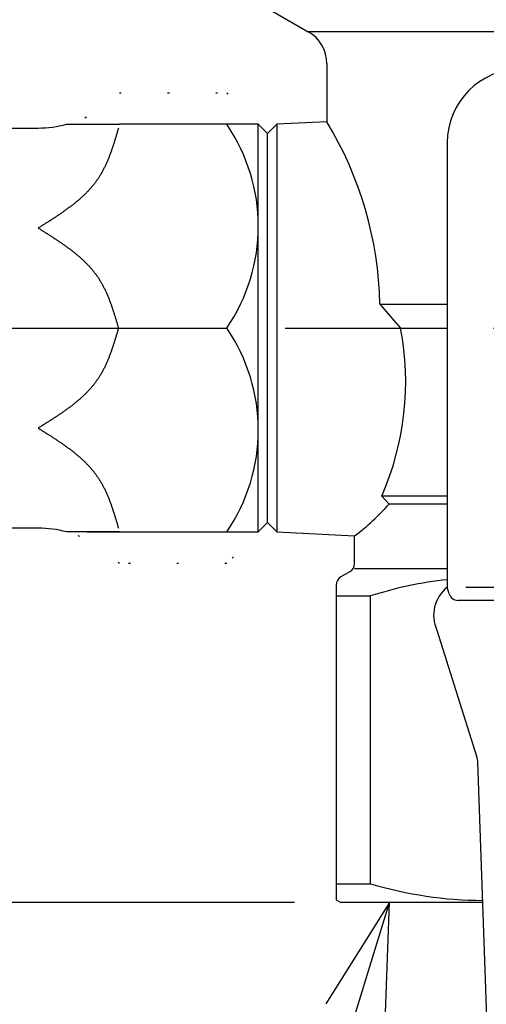
# Model space of a CAD drawing. Extents: x 0 to 1223, y -725 to 755.
# Drawn here: x 585 to 610, y 91 to 144 of the extents above; entities that cross this region are included whole.
import ezdxf

# ---------------------------------------------------------------- set-up
doc = ezdxf.new("R2010")
doc.units = 0
doc.header["$LTSCALE"] = 2.5
doc.linetypes.add('AM_ISO08W050', pattern=[18, 12, -1.5, 3, -1.5])
doc.linetypes.add('DOTTED', pattern=[1, 0, -1])
doc.layers.get('0').update_dxf_attribs({"linetype": 'CONTINUOUS'})
doc.layers.get('DEFPOINTS').update_dxf_attribs({"linetype": 'CONTINUOUS'})
for name, color, linetype in [('AM_0', 7, 'CONTINUOUS'), ('AM_5', 3, 'CONTINUOUS'), ('AM_7', 4, 'AM_ISO08W050')]:
    doc.layers.add(name, color=color, linetype=linetype)
doc.styles.get("Standard").update_dxf_attribs({"font": 'isocp.shx', "bigfont": 'EXTFONT.SHX'})
doc.dimstyles.get("Standard").update_dxf_attribs({"dimtxt": 0.18, "dimasz": 0.18, "dimexe": 0.18, "dimexo": 0.0625, "dimgap": 0.09, "dimtad": 0, "dimtih": 1, "dimtoh": 1, "dimzin": 0, "dimcen": 0.09, "dimazin": 3, "dimtfac": 1, "dimtofl": 0, "dimtmove": 0, "dimatfit": 3})

# ---------------------------------------------------------------- blocks, each defined once
blk = doc.blocks.new('_OPEN30')
at = {"color": 0, "linetype": 'BYBLOCK'}
for p, q in [((-1, 0.2679), (0, 0)), ((0, 0), (-1, -0.2679)), ((0, 0), (-1, 0))]:
    blk.add_line(p, q, dxfattribs=at)
blk = doc.blocks.new('*U529')
at = {"layer": 'AM_5', "color": 3}
blk.add_text('350±5（入口取付部まで）', height=8, rotation=90, dxfattribs=at).set_placement((553.439, 107.769))
blk = doc.blocks.new('*D62')
at = {"layer": 'AM_5'}
for p, q in [((557.189, 102.658), (557.189, 218.986)), ((599.609, 96.408), (551.474, 96.408))]:
    blk.add_line(p, q, dxfattribs=at)
at = {"layer": 'DEFPOINTS', "color": 0}
for p in [(556.026, 229.591), (557.189, 96.408), (602.109, 96.408)]:
    blk.add_point(p, dxfattribs=at)
at = {"layer": 'AM_0'}
blk.add_blockref('*U529', (0, 0), dxfattribs=at)
at = {"layer": 'AM_5', "xscale": 6.25, "yscale": 6.25, "zscale": 6.25, "rotation": 270}
blk.add_blockref('_OPEN30', (557.189, 96.408), dxfattribs=at)
blk = doc.blocks.new('*S74')
at = {"layer": 'AM_5', "color": 3, "linetype": 'CONTINUOUS'}
for p, q in [((604.74, 96.408), (601.301, 90.927)), ((602.901, 90.434), (604.74, 96.408)), ((604.502, 89.942), (604.74, 96.408))]:
    blk.add_line(p, q, dxfattribs=at)

msp = doc.modelspace()

# ---------------------------------------------------------------- linework, layer by layer
at = {"layer": 'AM_0', "color": 7, "linetype": 'CONTINUOUS'}
for p, q in [((597.588, 145.008), (600.359, 143.408)), ((635.359, 143.408), (600.359, 143.408)), ((601.359, 141.676), (601.359, 138.549)), ((575.859, 138.208), (585.777, 138.208)), ((587.313, 138.408), (590.159, 138.408)), ((597.659, 138.408), (590.159, 138.408)), ((597.659, 116.408), (597.659, 138.408)), ((597.659, 138.408), (598.159, 137.908)), ((598.159, 137.908), (598.659, 138.408)), ((601.359, 138.549), (598.659, 138.408)), ((598.659, 138.408), (598.659, 116.408)), ((598.159, 127.408), (598.159, 137.908)), ((607.859, 137.408), (607.859, 113.408)), ((604.224, 128.707), (605.341, 127.408)), ((604.224, 128.707), (607.859, 128.707)), ((590.111, 127.408), (595.958, 127.408)), ((598.159, 116.908), (598.159, 127.408)), ((605.341, 127.408), (607.859, 127.408)), ((607.859, 118.341), (604.324, 118.341)), ((604.324, 118.341), (604.72, 117.908)), ((607.859, 117.908), (604.72, 117.908)), ((585.777, 116.608), (575.859, 116.608)), ((590.159, 116.408), (587.313, 116.408)), ((588.409, 116.408), (597.659, 116.408)), ((598.159, 116.908), (597.659, 116.408)), ((598.659, 116.408), (598.159, 116.908)), ((598.659, 116.408), (602.859, 116.188)), ((602.859, 114.697), (602.859, 116.188)), ((607.859, 114.408), (602.859, 114.408)), ((602.609, 114.264), (602.109, 113.975)), ((601.859, 113.542), (601.859, 112.95)), ((607.969, 113.061), (607.859, 113.416)), ((626.859, 113.408), (608.859, 113.408)), ((601.859, 112.95), (601.859, 97.418)), ((601.859, 112.95), (603.72, 112.95)), ((603.72, 97.418), (603.72, 112.95)), ((618.159, 112.708), (608.447, 112.708)), ((607.301, 111.112), (609.462, 104.252)), ((611.367, 51.172), (609.507, 103.987)), ((601.859, 97.418), (601.859, 96.552)), ((601.859, 97.418), (603.72, 97.418)), ((601.859, 96.552), (602.109, 96.408)), ((609.774, 96.408), (602.109, 96.408))]:
    msp.add_line(p, q, dxfattribs=at)
at = {"layer": 'AM_0', "color": 7, "linetype": 'DOTTED'}
for p, q in [((590.159, 140.11), (595.958, 140.11)), ((595.958, 140.11), (598.159, 137.908)), ((598.159, 116.908), (595.958, 114.706)), ((595.958, 114.706), (590.159, 114.706))]:
    msp.add_line(p, q, dxfattribs=at)
at = {"layer": 'AM_0', "color": 7}
for points in [[(590.111, 138.208, 0), (590.098, 138.164, 0), (590.085, 138.119, 0), (590.072, 138.075, 0), (590.059, 138.031, 0), (590.046, 137.987, 0), (590.033, 137.942, 0), (590.019, 137.898, 0), (590.006, 137.854, 0), (589.993, 137.81, 0), (589.98, 137.766, 0), (589.966, 137.722, 0), (589.953, 137.677, 0), (589.939, 137.633, 0), (589.926, 137.59, 0), (589.912, 137.546, 0), (589.898, 137.502, 0), (589.885, 137.458, 0), (589.871, 137.414, 0), (589.857, 137.371, 0), (589.843, 137.327, 0), (589.828, 137.284, 0), (589.814, 137.24, 0), (589.8, 137.197, 0), (589.785, 137.154, 0), (589.771, 137.11, 0), (589.756, 137.067, 0), (589.741, 137.024, 0), (589.726, 136.982, 0), (589.711, 136.939, 0), (589.695, 136.896, 0), (589.68, 136.854, 0), (589.664, 136.811, 0), (589.648, 136.769, 0), (589.632, 136.727, 0), (589.616, 136.685, 0), (589.6, 136.643, 0), (589.583, 136.601, 0), (589.567, 136.559, 0), (589.55, 136.518, 0), (589.533, 136.477, 0), (589.515, 136.435, 0), (589.498, 136.394, 0), (589.48, 136.353, 0), (589.462, 136.313, 0), (589.444, 136.272, 0), (589.425, 136.232, 0), (589.407, 136.192, 0), (589.388, 136.152, 0), (589.369, 136.112, 0), (589.349, 136.072, 0), (589.329, 136.033, 0), (589.31, 135.993, 0), (589.289, 135.954, 0), (589.269, 135.915, 0), (589.248, 135.877, 0), (589.227, 135.838, 0), (589.206, 135.8, 0), (589.184, 135.762, 0), (589.162, 135.724, 0), (589.14, 135.686, 0), (589.117, 135.649, 0), (589.094, 135.612, 0), (589.071, 135.575, 0), (589.048, 135.538, 0), (589.024, 135.502, 0), (589, 135.466, 0), (588.975, 135.43, 0), (588.95, 135.394, 0), (588.925, 135.358, 0), (588.899, 135.323, 0), (588.874, 135.288, 0), (588.847, 135.253, 0), (588.821, 135.219, 0), (588.794, 135.185, 0), (588.767, 135.15, 0), (588.74, 135.117, 0), (588.712, 135.083, 0), (588.684, 135.049, 0), (588.656, 135.016, 0), (588.628, 134.983, 0), (588.599, 134.95, 0), (588.57, 134.918, 0), (588.54, 134.885, 0), (588.511, 134.853, 0), (588.481, 134.821, 0), (588.451, 134.789, 0), (588.42, 134.757, 0), (588.39, 134.726, 0), (588.359, 134.695, 0), (588.327, 134.664, 0), (588.296, 134.633, 0), (588.264, 134.602, 0), (588.232, 134.571, 0), (588.2, 134.541, 0), (588.168, 134.511, 0), (588.135, 134.481, 0), (588.103, 134.451, 0), (588.07, 134.421, 0), (588.036, 134.391, 0), (588.003, 134.362, 0), (587.969, 134.333, 0), (587.935, 134.303, 0), (587.901, 134.274, 0), (587.867, 134.246, 0), (587.832, 134.217, 0), (587.798, 134.188, 0), (587.763, 134.16, 0), (587.728, 134.132, 0), (587.692, 134.104, 0), (587.657, 134.076, 0), (587.621, 134.048, 0), (587.586, 134.02, 0), (587.55, 133.992, 0), (587.514, 133.965, 0), (587.477, 133.937, 0), (587.441, 133.91, 0), (587.404, 133.883, 0), (587.368, 133.856, 0), (587.331, 133.829, 0), (587.294, 133.802, 0), (587.257, 133.775, 0), (587.219, 133.749, 0), (587.182, 133.722, 0), (587.144, 133.696, 0), (587.107, 133.669, 0), (587.069, 133.643, 0), (587.031, 133.617, 0), (586.993, 133.591, 0), (586.955, 133.565, 0), (586.917, 133.539, 0), (586.878, 133.513, 0), (586.84, 133.487, 0), (586.801, 133.461, 0), (586.763, 133.435, 0), (586.724, 133.41, 0), (586.685, 133.384, 0), (586.646, 133.359, 0), (586.607, 133.333, 0), (586.568, 133.308, 0), (586.529, 133.283, 0), (586.49, 133.257, 0), (586.451, 133.232, 0), (586.411, 133.207, 0), (586.372, 133.182, 0), (586.333, 133.157, 0), (586.293, 133.132, 0), (586.254, 133.107, 0), (586.214, 133.082, 0), (586.175, 133.057, 0), (586.135, 133.032, 0), (586.095, 133.007, 0), (586.056, 132.982, 0), (586.016, 132.957, 0), (585.976, 132.932, 0), (585.936, 132.907, 0), (585.897, 132.882, 0), (585.857, 132.858, 0), (585.817, 132.833, 0), (585.777, 132.808, 0)], [(585.777, 132.808, 0), (585.817, 132.783, 0), (585.857, 132.758, 0), (585.897, 132.733, 0), (585.936, 132.709, 0), (585.976, 132.684, 0), (586.016, 132.659, 0), (586.056, 132.634, 0), (586.095, 132.609, 0), (586.135, 132.584, 0), (586.175, 132.559, 0), (586.214, 132.534, 0), (586.254, 132.509, 0), (586.293, 132.484, 0), (586.333, 132.459, 0), (586.372, 132.434, 0), (586.411, 132.409, 0), (586.451, 132.384, 0), (586.49, 132.358, 0), (586.529, 132.333, 0), (586.568, 132.308, 0), (586.607, 132.282, 0), (586.646, 132.257, 0), (586.685, 132.231, 0), (586.724, 132.206, 0), (586.763, 132.18, 0), (586.801, 132.155, 0), (586.84, 132.129, 0), (586.878, 132.103, 0), (586.917, 132.077, 0), (586.955, 132.051, 0), (586.993, 132.025, 0), (587.031, 131.999, 0), (587.069, 131.973, 0), (587.107, 131.947, 0), (587.144, 131.92, 0), (587.182, 131.894, 0), (587.219, 131.867, 0), (587.257, 131.841, 0), (587.294, 131.814, 0), (587.331, 131.787, 0), (587.368, 131.76, 0), (587.404, 131.733, 0), (587.441, 131.706, 0), (587.477, 131.678, 0), (587.514, 131.651, 0), (587.55, 131.623, 0), (587.586, 131.596, 0), (587.621, 131.568, 0), (587.657, 131.54, 0), (587.692, 131.512, 0), (587.728, 131.484, 0), (587.763, 131.456, 0), (587.798, 131.427, 0), (587.832, 131.399, 0), (587.867, 131.37, 0), (587.901, 131.341, 0), (587.935, 131.312, 0), (587.969, 131.283, 0), (588.003, 131.254, 0), (588.036, 131.224, 0), (588.07, 131.195, 0), (588.103, 131.165, 0), (588.135, 131.135, 0), (588.168, 131.105, 0), (588.2, 131.075, 0), (588.232, 131.044, 0), (588.264, 131.014, 0), (588.296, 130.983, 0), (588.327, 130.952, 0), (588.359, 130.921, 0), (588.39, 130.89, 0), (588.42, 130.858, 0), (588.451, 130.827, 0), (588.481, 130.795, 0), (588.511, 130.763, 0), (588.54, 130.731, 0), (588.57, 130.698, 0), (588.599, 130.665, 0), (588.628, 130.633, 0), (588.656, 130.6, 0), (588.684, 130.566, 0), (588.712, 130.533, 0), (588.74, 130.499, 0), (588.767, 130.465, 0), (588.794, 130.431, 0), (588.821, 130.397, 0), (588.847, 130.362, 0), (588.874, 130.328, 0), (588.899, 130.293, 0), (588.925, 130.257, 0), (588.95, 130.222, 0), (588.975, 130.186, 0), (589, 130.15, 0), (589.024, 130.114, 0), (589.048, 130.077, 0), (589.071, 130.041, 0), (589.094, 130.004, 0), (589.117, 129.967, 0), (589.14, 129.929, 0), (589.162, 129.892, 0), (589.184, 129.854, 0), (589.206, 129.816, 0), (589.227, 129.778, 0), (589.248, 129.739, 0), (589.269, 129.7, 0), (589.289, 129.662, 0), (589.31, 129.622, 0), (589.329, 129.583, 0), (589.349, 129.544, 0), (589.369, 129.504, 0), (589.388, 129.464, 0), (589.407, 129.424, 0), (589.425, 129.384, 0), (589.444, 129.344, 0), (589.462, 129.303, 0), (589.48, 129.262, 0), (589.498, 129.221, 0), (589.515, 129.18, 0), (589.533, 129.139, 0), (589.55, 129.098, 0), (589.567, 129.056, 0), (589.583, 129.015, 0), (589.6, 128.973, 0), (589.616, 128.931, 0), (589.632, 128.889, 0), (589.648, 128.847, 0), (589.664, 128.805, 0), (589.68, 128.762, 0), (589.695, 128.72, 0), (589.711, 128.677, 0), (589.726, 128.634, 0), (589.741, 128.591, 0), (589.756, 128.548, 0), (589.771, 128.505, 0), (589.785, 128.462, 0), (589.8, 128.419, 0), (589.814, 128.376, 0), (589.828, 128.332, 0), (589.843, 128.289, 0), (589.857, 128.245, 0), (589.871, 128.201, 0), (589.885, 128.158, 0), (589.898, 128.114, 0), (589.912, 128.07, 0), (589.926, 128.026, 0), (589.939, 127.982, 0), (589.953, 127.938, 0), (589.966, 127.894, 0), (589.98, 127.85, 0), (589.993, 127.806, 0), (590.006, 127.762, 0), (590.019, 127.718, 0), (590.033, 127.673, 0), (590.046, 127.629, 0), (590.059, 127.585, 0), (590.072, 127.541, 0), (590.085, 127.496, 0), (590.098, 127.452, 0), (590.111, 127.408, 0)], [(590.111, 127.408, 0), (590.098, 127.364, 0), (590.085, 127.319, 0), (590.072, 127.275, 0), (590.059, 127.231, 0), (590.046, 127.187, 0), (590.033, 127.142, 0), (590.019, 127.098, 0), (590.006, 127.054, 0), (589.993, 127.01, 0), (589.98, 126.966, 0), (589.966, 126.922, 0), (589.953, 126.877, 0), (589.939, 126.833, 0), (589.926, 126.79, 0), (589.912, 126.746, 0), (589.898, 126.702, 0), (589.885, 126.658, 0), (589.871, 126.614, 0), (589.857, 126.571, 0), (589.843, 126.527, 0), (589.828, 126.484, 0), (589.814, 126.44, 0), (589.8, 126.397, 0), (589.785, 126.354, 0), (589.771, 126.31, 0), (589.756, 126.267, 0), (589.741, 126.224, 0), (589.726, 126.182, 0), (589.711, 126.139, 0), (589.695, 126.096, 0), (589.68, 126.054, 0), (589.664, 126.011, 0), (589.648, 125.969, 0), (589.632, 125.927, 0), (589.616, 125.885, 0), (589.6, 125.843, 0), (589.583, 125.801, 0), (589.567, 125.759, 0), (589.55, 125.718, 0), (589.533, 125.677, 0), (589.515, 125.635, 0), (589.498, 125.594, 0), (589.48, 125.553, 0), (589.462, 125.513, 0), (589.444, 125.472, 0), (589.425, 125.432, 0), (589.407, 125.392, 0), (589.388, 125.352, 0), (589.369, 125.312, 0), (589.349, 125.272, 0), (589.329, 125.233, 0), (589.31, 125.193, 0), (589.289, 125.154, 0), (589.269, 125.115, 0), (589.248, 125.077, 0), (589.227, 125.038, 0), (589.206, 125, 0), (589.184, 124.962, 0), (589.162, 124.924, 0), (589.14, 124.886, 0), (589.117, 124.849, 0), (589.094, 124.812, 0), (589.071, 124.775, 0), (589.048, 124.738, 0), (589.024, 124.702, 0), (589, 124.666, 0), (588.975, 124.63, 0), (588.95, 124.594, 0), (588.925, 124.558, 0), (588.899, 124.523, 0), (588.874, 124.488, 0), (588.847, 124.453, 0), (588.821, 124.419, 0), (588.794, 124.385, 0), (588.767, 124.35, 0), (588.74, 124.317, 0), (588.712, 124.283, 0), (588.684, 124.249, 0), (588.656, 124.216, 0), (588.628, 124.183, 0), (588.599, 124.15, 0), (588.57, 124.118, 0), (588.54, 124.085, 0), (588.511, 124.053, 0), (588.481, 124.021, 0), (588.451, 123.989, 0), (588.42, 123.957, 0), (588.39, 123.926, 0), (588.359, 123.895, 0), (588.327, 123.864, 0), (588.296, 123.833, 0), (588.264, 123.802, 0), (588.232, 123.771, 0), (588.2, 123.741, 0), (588.168, 123.711, 0), (588.135, 123.681, 0), (588.103, 123.651, 0), (588.07, 123.621, 0), (588.036, 123.591, 0), (588.003, 123.562, 0), (587.969, 123.533, 0), (587.935, 123.503, 0), (587.901, 123.474, 0), (587.867, 123.446, 0), (587.832, 123.417, 0), (587.798, 123.388, 0), (587.763, 123.36, 0), (587.728, 123.332, 0), (587.692, 123.304, 0), (587.657, 123.276, 0), (587.621, 123.248, 0), (587.586, 123.22, 0), (587.55, 123.192, 0), (587.514, 123.165, 0), (587.477, 123.137, 0), (587.441, 123.11, 0), (587.404, 123.083, 0), (587.368, 123.056, 0), (587.331, 123.029, 0), (587.294, 123.002, 0), (587.257, 122.975, 0), (587.219, 122.949, 0), (587.182, 122.922, 0), (587.144, 122.896, 0), (587.107, 122.869, 0), (587.069, 122.843, 0), (587.031, 122.817, 0), (586.993, 122.791, 0), (586.955, 122.765, 0), (586.917, 122.739, 0), (586.878, 122.713, 0), (586.84, 122.687, 0), (586.801, 122.661, 0), (586.763, 122.635, 0), (586.724, 122.61, 0), (586.685, 122.584, 0), (586.646, 122.559, 0), (586.607, 122.533, 0), (586.568, 122.508, 0), (586.529, 122.483, 0), (586.49, 122.457, 0), (586.451, 122.432, 0), (586.411, 122.407, 0), (586.372, 122.382, 0), (586.333, 122.357, 0), (586.293, 122.332, 0), (586.254, 122.307, 0), (586.214, 122.282, 0), (586.175, 122.257, 0), (586.135, 122.232, 0), (586.095, 122.207, 0), (586.056, 122.182, 0), (586.016, 122.157, 0), (585.976, 122.132, 0), (585.936, 122.107, 0), (585.897, 122.082, 0), (585.857, 122.058, 0), (585.817, 122.033, 0), (585.777, 122.008, 0)], [(585.777, 122.008, 0), (585.817, 121.983, 0), (585.857, 121.958, 0), (585.897, 121.933, 0), (585.936, 121.909, 0), (585.976, 121.884, 0), (586.016, 121.859, 0), (586.056, 121.834, 0), (586.095, 121.809, 0), (586.135, 121.784, 0), (586.175, 121.759, 0), (586.214, 121.734, 0), (586.254, 121.709, 0), (586.293, 121.684, 0), (586.333, 121.659, 0), (586.372, 121.634, 0), (586.411, 121.609, 0), (586.451, 121.584, 0), (586.49, 121.558, 0), (586.529, 121.533, 0), (586.568, 121.508, 0), (586.607, 121.482, 0), (586.646, 121.457, 0), (586.685, 121.431, 0), (586.724, 121.406, 0), (586.763, 121.38, 0), (586.801, 121.355, 0), (586.84, 121.329, 0), (586.878, 121.303, 0), (586.917, 121.277, 0), (586.955, 121.251, 0), (586.993, 121.225, 0), (587.031, 121.199, 0), (587.069, 121.173, 0), (587.107, 121.147, 0), (587.144, 121.12, 0), (587.182, 121.094, 0), (587.219, 121.067, 0), (587.257, 121.041, 0), (587.294, 121.014, 0), (587.331, 120.987, 0), (587.368, 120.96, 0), (587.404, 120.933, 0), (587.441, 120.906, 0), (587.477, 120.878, 0), (587.514, 120.851, 0), (587.55, 120.823, 0), (587.586, 120.796, 0), (587.621, 120.768, 0), (587.657, 120.74, 0), (587.692, 120.712, 0), (587.728, 120.684, 0), (587.763, 120.656, 0), (587.798, 120.627, 0), (587.832, 120.599, 0), (587.867, 120.57, 0), (587.901, 120.541, 0), (587.935, 120.512, 0), (587.969, 120.483, 0), (588.003, 120.454, 0), (588.036, 120.424, 0), (588.07, 120.395, 0), (588.103, 120.365, 0), (588.135, 120.335, 0), (588.168, 120.305, 0), (588.2, 120.275, 0), (588.232, 120.244, 0), (588.264, 120.214, 0), (588.296, 120.183, 0), (588.327, 120.152, 0), (588.359, 120.121, 0), (588.39, 120.09, 0), (588.42, 120.058, 0), (588.451, 120.027, 0), (588.481, 119.995, 0), (588.511, 119.963, 0), (588.54, 119.931, 0), (588.57, 119.898, 0), (588.599, 119.865, 0), (588.628, 119.833, 0), (588.656, 119.8, 0), (588.684, 119.766, 0), (588.712, 119.733, 0), (588.74, 119.699, 0), (588.767, 119.665, 0), (588.794, 119.631, 0), (588.821, 119.597, 0), (588.847, 119.562, 0), (588.874, 119.528, 0), (588.899, 119.493, 0), (588.925, 119.457, 0), (588.95, 119.422, 0), (588.975, 119.386, 0), (589, 119.35, 0), (589.024, 119.314, 0), (589.048, 119.277, 0), (589.071, 119.241, 0), (589.094, 119.204, 0), (589.117, 119.167, 0), (589.14, 119.129, 0), (589.162, 119.092, 0), (589.184, 119.054, 0), (589.206, 119.016, 0), (589.227, 118.978, 0), (589.248, 118.939, 0), (589.269, 118.9, 0), (589.289, 118.862, 0), (589.31, 118.822, 0), (589.329, 118.783, 0), (589.349, 118.744, 0), (589.369, 118.704, 0), (589.388, 118.664, 0), (589.407, 118.624, 0), (589.425, 118.584, 0), (589.444, 118.544, 0), (589.462, 118.503, 0), (589.48, 118.462, 0), (589.498, 118.421, 0), (589.515, 118.38, 0), (589.533, 118.339, 0), (589.55, 118.298, 0), (589.567, 118.256, 0), (589.583, 118.215, 0), (589.6, 118.173, 0), (589.616, 118.131, 0), (589.632, 118.089, 0), (589.648, 118.047, 0), (589.664, 118.005, 0), (589.68, 117.962, 0), (589.695, 117.92, 0), (589.711, 117.877, 0), (589.726, 117.834, 0), (589.741, 117.791, 0), (589.756, 117.748, 0), (589.771, 117.705, 0), (589.785, 117.662, 0), (589.8, 117.619, 0), (589.814, 117.576, 0), (589.828, 117.532, 0), (589.843, 117.489, 0), (589.857, 117.445, 0), (589.871, 117.401, 0), (589.885, 117.358, 0), (589.898, 117.314, 0), (589.912, 117.27, 0), (589.926, 117.226, 0), (589.939, 117.182, 0), (589.953, 117.138, 0), (589.966, 117.094, 0), (589.98, 117.05, 0), (589.993, 117.006, 0), (590.006, 116.962, 0), (590.019, 116.918, 0), (590.033, 116.873, 0), (590.046, 116.829, 0), (590.059, 116.785, 0), (590.072, 116.741, 0), (590.085, 116.696, 0), (590.098, 116.652, 0), (590.111, 116.608, 0)]]:
    msp.add_polyline3d(points, dxfattribs=at)
at = {"layer": 'AM_0', "color": 7, "linetype": 'CONTINUOUS'}
for centre, radius, start, end in [((599.359, 141.676), 2, 0, 60), ((611.859, 137.408), 4, 90, 180), ((585.777, 144.208), 6, 270, 284.8351), ((587.92, 132.908), 9.739, 325.6158, 34.3842), ((584.401, 128.276), 19.827, 1.2444, 31.2072), ((587.92, 121.908), 9.739, 325.6158, 34.3842), ((590.161, 124.52), 15.453, 336.4305, 10.7711), ((594.189, 127.434), 14.201, 307.6319, 317.8694), ((585.777, 110.608), 6, 75.1649, 90), ((585.777, 110.608), 6, 75.1649, 90), ((602.359, 114.697), 0.5, 300, 0), ((602.359, 113.542), 0.5, 120, 180), ((609.859, 94.103), 19.821, 95.7911, 108.0421), ((609.033, 111.912), 1.908, 127.9653, 204.7905), ((608.447, 113.208), 0.5, 197.1027, 270), ((608.508, 103.952), 1, 2.0167, 17.4843), ((609.859, 117.834), 21.319, 253.2642, 269.7611)]:
    msp.add_arc(centre, radius, start, end, dxfattribs=at)
at = {"layer": 'AM_0', "color": 7, "linetype": 'DOTTED'}
for centre, start, end in [((585.777, 144.208), 270, 316.9176), ((585.777, 110.608), 43.0824, 90)]:
    msp.add_arc(centre, 6, start, end, dxfattribs=at)
at = {"layer": 'AM_7'}
msp.add_line((565.359, 127.408), (641.859, 127.408), dxfattribs=at)

# ---------------------------------------------------------------- block references
at = {"layer": 'AM_5'}
msp.add_blockref('*S74', (0, 0), dxfattribs=at)

# ---------------------------------------------------------------- dimensions: what is measured, and where the dimension line sits
dim = msp.add_linear_dim(base=(557.189, 96.408), p1=(556.026, 229.591), p2=(602.109, 96.408), angle=90, text='350±5（入口取付部まで）', dimstyle='Standard', override={"dimscale": 2.5, "dimdec": 0, "dimse1": 1, "dimsd1": 1}, dxfattribs=at)
dim.commit()
dim.dimension.update_dxf_attribs({"geometry": '*D62', "text_midpoint": (557.189, 162.102), "dimtype": 128})

doc.saveas('drawing.dxf')
